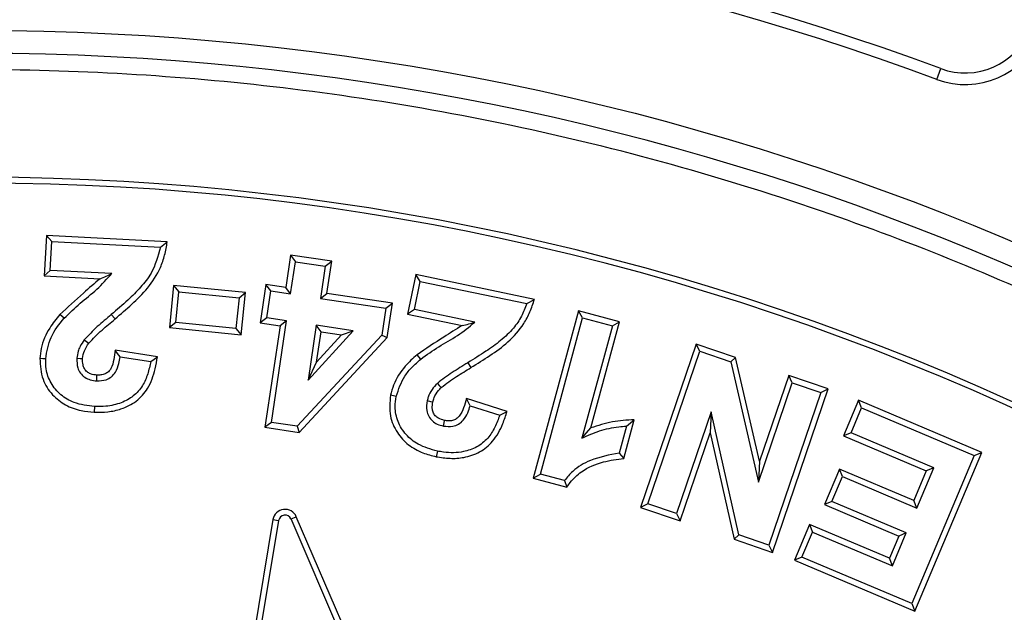
# Model space of a CAD drawing. Units: millimetres. Extents: x 0 to 420, y 0 to 297.
# Drawn here: x 145 to 148, y 68 to 70 of the extents above; entities that cross this region are included whole.
import ezdxf

# ---------------------------------------------------------------- set-up
doc = ezdxf.new("R2010")
doc.units = ezdxf.units.MM

msp = doc.modelspace()

# ---------------------------------------------------------------- linework, layer by layer
at = {"color": 7, "linetype": 'Continuous', "lineweight": 25}
for p, q in [((148.19407, 69.37091), (148.20635, 69.40397)), ((145.46276, 68.89191), (145.45631, 68.76844)), ((145.47945, 68.87338), (145.46276, 68.89191)), ((145.83363, 68.8725), (145.46276, 68.89191)), ((145.47484, 68.78513), (145.47945, 68.87338)), ((145.47945, 68.87338), (145.81248, 68.85595)), ((145.81248, 68.85595), (145.83363, 68.8725)), ((146.2119, 68.83179), (146.19718, 68.73303)), ((146.2119, 68.83179), (146.22674, 68.81174)), ((146.33793, 68.81295), (146.2119, 68.83179)), ((146.21202, 68.71298), (146.22674, 68.81174)), ((146.22674, 68.81174), (146.31789, 68.79812)), ((146.31789, 68.79812), (146.33793, 68.81295)), ((146.3232, 68.71419), (146.33793, 68.81295)), ((145.47484, 68.78513), (145.45631, 68.76844)), ((145.66354, 68.77532), (145.47484, 68.78513)), ((146.31789, 68.79812), (146.30316, 68.69936)), ((146.59605, 68.77228), (146.57069, 68.65112)), ((146.60969, 68.75141), (146.59605, 68.77228)), ((146.9599, 68.69623), (146.59605, 68.77228)), ((145.45631, 68.76844), (145.62727, 68.75955)), ((146.1363, 68.74215), (146.11865, 68.62454)), ((146.15112, 68.7221), (146.1363, 68.74215)), ((146.19718, 68.73303), (146.1363, 68.74215)), ((146.59157, 68.66478), (146.60969, 68.75141)), ((146.60969, 68.75141), (146.93652, 68.6831)), ((145.85314, 68.73893), (145.84021, 68.60969)), ((145.85314, 68.73893), (145.86893, 68.71964)), ((146.07313, 68.71701), (145.85314, 68.73893)), ((145.85951, 68.62549), (145.86893, 68.71964)), ((145.86893, 68.71964), (146.05383, 68.70121)), ((146.05383, 68.70121), (146.07313, 68.71701)), ((146.0602, 68.58777), (146.07313, 68.71701)), ((146.1387, 68.63937), (146.15112, 68.7221)), ((146.15112, 68.7221), (146.21202, 68.71298)), ((146.21202, 68.71298), (146.19718, 68.73303)), ((146.30316, 68.69936), (146.3232, 68.71419)), ((146.52413, 68.68415), (146.3232, 68.71419)), ((146.05383, 68.70121), (146.04441, 68.60706)), ((146.30316, 68.69936), (146.50409, 68.66931)), ((146.50409, 68.66931), (146.52413, 68.68415)), ((146.5084, 68.57889), (146.52413, 68.68415)), ((146.93652, 68.6831), (146.9599, 68.69623)), ((145.51731, 68.6382), (145.50402, 68.64979)), ((145.66194, 68.64962), (145.67329, 68.63612)), ((146.50409, 68.66931), (146.49177, 68.58688)), ((146.59157, 68.66478), (146.57069, 68.65112)), ((146.57069, 68.65112), (146.73852, 68.61608)), ((146.77676, 68.62611), (146.59157, 68.66478)), ((147.0948, 68.66123), (146.9563, 68.14801)), ((147.10722, 68.63961), (147.0948, 68.66123)), ((147.22039, 68.62729), (147.0948, 68.66123)), ((145.85951, 68.62549), (145.84021, 68.60969)), ((146.04441, 68.60706), (145.85951, 68.62549)), ((146.1387, 68.63937), (146.11865, 68.62454)), ((146.11865, 68.62454), (146.17955, 68.61542)), ((146.1996, 68.63025), (146.1387, 68.63937)), ((146.15302, 68.31875), (146.1996, 68.63025)), ((146.1996, 68.63025), (146.17955, 68.61542)), ((146.97792, 68.16044), (147.10722, 68.63961)), ((147.10722, 68.63961), (147.19877, 68.61487)), ((147.13255, 68.30183), (147.22039, 68.62729)), ((147.19877, 68.61487), (147.22039, 68.62729)), ((145.84021, 68.60969), (146.0602, 68.58777)), ((146.04441, 68.60706), (146.0602, 68.58777)), ((146.17955, 68.61542), (146.13298, 68.30392)), ((146.29074, 68.61663), (146.2657, 68.44876)), ((146.2657, 68.44876), (146.40363, 68.5997)), ((146.40363, 68.5997), (146.29074, 68.61663)), ((146.30558, 68.59658), (146.29074, 68.61663)), ((146.29167, 68.50332), (146.30558, 68.59658)), ((146.30558, 68.59658), (146.36829, 68.58717)), ((146.36829, 68.58717), (146.40363, 68.5997)), ((147.19877, 68.61487), (147.10572, 68.27012)), ((146.49177, 68.58688), (146.23205, 68.30693)), ((146.23865, 68.28812), (146.5084, 68.57889)), ((146.36829, 68.58717), (146.29167, 68.50332)), ((146.49177, 68.58688), (146.5084, 68.57889)), ((147.45609, 68.55924), (147.28548, 68.0578)), ((147.46711, 68.53687), (147.45609, 68.55924)), ((147.57695, 68.51815), (147.45609, 68.55924)), ((145.80342, 68.52039), (145.67347, 68.54016)), ((147.30785, 68.06882), (147.46711, 68.53687)), ((147.46711, 68.53687), (147.56196, 68.50462)), ((145.68868, 68.52001), (145.78283, 68.50569)), ((145.78283, 68.50569), (145.80342, 68.52039)), ((146.2657, 68.44876), (146.29167, 68.50332)), ((146.6111, 68.51293), (146.59973, 68.52641)), ((146.75593, 68.50202), (146.76509, 68.48695)), ((147.56196, 68.50462), (147.57695, 68.51815)), ((147.56196, 68.50462), (147.6468, 68.13523)), ((147.65009, 68.19964), (147.57695, 68.51815)), ((147.6468, 68.13523), (147.75066, 68.44042)), ((147.73965, 68.46279), (147.65009, 68.19964)), ((147.75066, 68.44042), (147.73965, 68.46279)), ((147.86078, 68.42158), (147.73965, 68.46279)), ((147.75066, 68.44042), (147.8384, 68.41057)), ((147.8384, 68.41057), (147.67915, 67.94252)), ((147.69016, 67.92015), (147.86078, 68.42158)), ((147.8384, 68.41057), (147.86078, 68.42158)), ((146.76264, 68.3697), (146.75095, 68.39187)), ((146.87615, 68.35244), (146.75095, 68.39187)), ((147.95409, 68.38669), (147.90801, 68.27768)), ((147.96347, 68.36358), (147.95409, 68.38669)), ((148.33212, 68.22693), (147.95409, 68.38669)), ((145.61056, 68.36757), (145.6096, 68.34996)), ((146.76264, 68.3697), (146.85358, 68.34106)), ((146.85358, 68.34106), (146.87615, 68.35244)), ((147.50206, 68.35157), (147.39569, 68.03897)), ((147.50206, 68.35157), (147.49861, 68.28669)), ((147.5872, 67.97377), (147.50206, 68.35157)), ((147.93112, 68.28706), (147.96347, 68.36358)), ((147.96347, 68.36358), (148.30902, 68.21755)), ((146.15302, 68.31875), (146.13298, 68.30392)), ((146.23205, 68.30693), (146.15302, 68.31875)), ((147.23405, 68.20824), (147.26601, 68.32693)), ((146.13298, 68.30392), (146.23865, 68.28812)), ((146.23205, 68.30693), (146.23865, 68.28812)), ((147.10572, 68.27012), (147.13255, 68.30183)), ((147.24254, 68.30758), (147.2202, 68.22464)), ((147.40671, 68.01661), (147.49861, 68.28669)), ((147.49861, 68.28669), (147.57217, 67.96025)), ((147.93112, 68.28706), (147.90801, 68.27768)), ((148.18492, 68.17979), (147.93112, 68.28706)), ((147.90801, 68.27768), (148.16182, 68.17041)), ((146.66198, 68.23078), (146.65838, 68.21352)), ((148.12649, 67.74022), (148.33212, 68.22693)), ((148.30902, 68.21755), (148.33212, 68.22693)), ((147.2202, 68.22464), (147.23405, 68.20824)), ((147.65009, 68.19964), (147.6468, 68.13523)), ((148.30902, 68.21755), (148.11711, 67.76332)), ((147.8952, 68.17555), (147.84911, 68.06654)), ((147.90457, 68.15244), (147.8952, 68.17555)), ((148.12326, 68.07919), (147.8952, 68.17555)), ((148.16182, 68.17041), (148.12326, 68.07919)), ((148.13264, 68.05609), (148.18492, 68.17979)), ((148.18492, 68.17979), (148.16182, 68.17041)), ((146.9563, 68.14801), (146.97792, 68.16044)), ((146.9563, 68.14801), (147.05922, 68.12023)), ((147.05214, 68.14041), (146.97792, 68.16044)), ((147.05214, 68.14041), (147.05922, 68.12023)), ((147.87222, 68.07592), (147.90457, 68.15244)), ((147.90457, 68.15244), (148.13264, 68.05609)), ((147.87222, 68.07592), (147.84911, 68.06654)), ((148.10029, 67.97957), (147.87222, 68.07592)), ((148.13264, 68.05609), (148.12326, 68.07919)), ((147.30785, 68.06882), (147.28548, 68.0578)), ((147.28548, 68.0578), (147.40671, 68.01661)), ((147.39569, 68.03897), (147.30785, 68.06882)), ((147.84911, 68.06654), (148.07719, 67.97018)), ((146.15789, 68.02084), (146.07643, 67.53477)), ((146.17528, 68.01792), (146.09382, 67.53185)), ((146.15789, 68.02084), (146.17528, 68.01792)), ((146.21312, 68.0225), (146.22931, 68.02948)), ((146.60707, 67.10869), (146.21312, 68.0225)), ((146.62325, 67.1157), (146.22931, 68.02948)), ((147.39569, 68.03897), (147.40671, 68.01661)), ((147.80335, 68.00558), (147.75717, 67.89627)), ((147.80335, 68.00558), (147.81273, 67.98247)), ((148.04843, 67.90202), (147.80335, 68.00558)), ((147.5872, 67.97377), (147.57217, 67.96025)), ((147.57217, 67.96025), (147.69016, 67.92015)), ((147.67915, 67.94252), (147.5872, 67.97377)), ((147.78027, 67.90565), (147.81273, 67.98247)), ((147.81273, 67.98247), (148.05782, 67.87891)), ((148.07719, 67.97018), (148.04843, 67.90202)), ((148.05782, 67.87891), (148.10029, 67.97957)), ((148.10029, 67.97957), (148.07719, 67.97018)), ((147.67915, 67.94252), (147.69016, 67.92015)), ((147.78027, 67.90565), (147.75717, 67.89627)), ((147.75717, 67.89627), (148.12649, 67.74022)), ((148.11711, 67.76332), (147.78027, 67.90565)), ((148.05782, 67.87891), (148.04843, 67.90202)), ((148.11711, 67.76332), (148.12649, 67.74022))]:
    msp.add_line(p, q, dxfattribs=at)
at = {"color": 7, "linetype": 'Continuous', "lineweight": 25, "flags": 128}
for points in [[(145.57901, 68.57259), (145.58605, 68.56729), (145.5931, 68.56198)], [(145.68868, 68.52001), (145.68108, 68.53009), (145.67347, 68.54016)], [(145.46062, 68.5137), (145.45181, 68.51415), (145.443, 68.5146)], [(145.55627, 68.5154), (145.5663, 68.5148), (145.57389, 68.51434)], [(145.61707, 68.44619), (145.61756, 68.45612), (145.61794, 68.46382)], [(146.66198, 68.43851), (146.66811, 68.43217), (146.67424, 68.42582)], [(146.53588, 68.39835), (146.52724, 68.40013), (146.5186, 68.40192)], [(146.63083, 68.38553), (146.64111, 68.38328), (146.64807, 68.38176)], [(146.68041, 68.3076), (146.68248, 68.31738), (146.68407, 68.32487)], [(147.24254, 68.30758), (147.25428, 68.31725), (147.26601, 68.32693)]]:
    msp.add_lwpolyline(points, dxfattribs=at)
at = {"color": 7, "linetype": 'Continuous', "lineweight": 25}
for radius in [10, 9.98414, 8.09375]:
    msp.add_circle((145.2457, 61.42797), radius, dxfattribs=at)
for centre, radius, start, end in [((145.2457, 61.42797), 19.75, 7.27214, 172.72786), ((145.2457, 61.42797), 19.45, 352.498278, 187.501722), ((145.2457, 61.42797), 8.50777, 69.635333, 110.364667), ((145.2457, 61.42797), 8.4725, 69.635333, 110.364667), ((148.28107, 69.60529), 0.25, 249.63533, 337.5), ((148.28107, 69.60529), 0.21473, 249.63533, 337.5), ((145.2457, 61.42797), 8.02271, 3.937329, 356.447075), ((145.25589, 61.42797), 7.64263, 63.81569, 115.987926), ((145.25589, 61.42797), 7.625, 63.943005, 115.987926), ((146.19487, 68.01464), 0.0375, 23.3212, 170.48578), ((146.19487, 68.01464), 0.01987, 23.3212, 170.48578)]:
    msp.add_arc(centre, radius, start, end, dxfattribs=at)
for points, knots in [([(135.31149, 61.42797), (135.31342, 61.57694), (135.31728, 61.87489), (135.34893, 62.32591), (135.40024, 62.78007), (135.47456, 63.2408), (135.57135, 63.70202), (135.69233, 64.16639), (135.83684, 64.62822), (136.00644, 65.08933), (136.19998, 65.5446), (136.41875, 65.99496), (136.66121, 66.43604), (136.92816, 66.86794), (137.21785, 67.28712), (137.5304, 67.69296), (137.86402, 68.08288), (138.21802, 68.45564), (138.59079, 68.80965), (138.9807, 69.14327), (139.38654, 69.45582), (139.80572, 69.7455), (140.23762, 70.01246), (140.6787, 70.25491), (141.12907, 70.47368), (141.60569, 70.67631), (142.11007, 70.85981), (142.63847, 71.01918), (143.16789, 71.14746), (143.69487, 71.2452), (144.21694, 71.31336), (144.73348, 71.3534), (145.22442, 71.36601), (145.69261, 71.35549), (146.14363, 71.32499), (146.59779, 71.27336), (147.05852, 71.19912), (147.51974, 71.10232), (147.98411, 70.98134), (148.44594, 70.83683), (148.90705, 70.66723), (149.36232, 70.47368), (149.81269, 70.25492), (150.25376, 70.01246), (150.68566, 69.74551), (151.10484, 69.45582), (151.51069, 69.14327), (151.9006, 68.80965), (152.27337, 68.45565), (152.62737, 68.08288), (152.96099, 67.69297), (153.27354, 67.28713), (153.56322, 66.86794), (153.83018, 66.43604), (154.07263, 65.99497), (154.2914, 65.5446), (154.49403, 65.06797), (154.67753, 64.5636), (154.83691, 64.0352), (154.96516, 63.50578), (155.06301, 62.97879), (155.13075, 62.45673), (155.1723, 61.94019), (155.17738, 61.59822), (155.1799, 61.42797)], [0, 0, 0, 0, 0.0143203, 0.0286409, 0.0434434, 0.0582463, 0.0734889, 0.0887318, 0.1043615, 0.1199916, 0.1359454, 0.1518997, 0.1681056, 0.1843119, 0.2006903, 0.2170692, 0.2335352, 0.2500017, 0.2664678, 0.2829342, 0.2993127, 0.3156915, 0.3318974, 0.3481037, 0.3640576, 0.3800118, 0.3978729, 0.4156275, 0.4330431, 0.4502154, 0.4671287, 0.4836347, 0.5, 0.5143202, 0.5286409, 0.5434434, 0.5582463, 0.5734889, 0.5887318, 0.6043615, 0.6199916, 0.6359454, 0.6518997, 0.6681056, 0.6843119, 0.7006903, 0.7170692, 0.7335352, 0.7500017, 0.7664678, 0.7829342, 0.7993127, 0.8156915, 0.8318974, 0.8481037, 0.8640576, 0.8800118, 0.8978729, 0.9156275, 0.9330431, 0.9502154, 0.9671287, 0.9836348, 1, 1, 1, 1]), ([(153.19959, 61.97542), (153.18842, 62.10913), (153.166, 62.37767), (153.10602, 62.78136), (153.02558, 63.18781), (152.92177, 63.59635), (152.79451, 64.00508), (152.64346, 64.41139), (152.46785, 64.81466), (152.26824, 65.21146), (152.04414, 65.60084), (151.79675, 65.97952), (151.52633, 66.34603), (151.23397, 66.69814), (150.92085, 67.03398), (150.5883, 67.35175), (150.238, 67.64984), (149.87173, 67.92674), (149.49141, 68.18131), (149.09901, 68.41259), (148.69689, 68.6197), (148.28651, 68.80255), (147.84856, 68.9689), (147.38335, 69.11436), (146.89294, 69.23404), (146.40447, 69.32113), (145.92065, 69.37692), (145.44398, 69.40291), (144.99401, 69.40069), (144.56868, 69.37532), (144.16313, 69.3304), (143.75416, 69.26365), (143.3423, 69.17402), (142.92944, 69.06086), (142.51817, 68.92386), (142.10911, 68.7622), (141.70569, 68.57635), (141.30883, 68.36576), (140.92188, 68.13152), (140.54629, 67.87385), (140.18435, 67.59376), (139.83796, 67.29236), (139.50895, 66.97092), (139.199, 66.63107), (138.90968, 66.27453), (138.64219, 65.90317), (138.39757, 65.51896), (138.17677, 65.12419), (137.97993, 64.72033), (137.79864, 64.28836), (137.63728, 63.82842), (137.50083, 63.34241), (137.39701, 62.85721), (137.32463, 62.3756), (137.28228, 61.9001), (137.26904, 61.45032), (137.27978, 61.02437), (137.31074, 60.61751), (137.3634, 60.2065), (137.43883, 59.7918), (137.53774, 59.37529), (137.66053, 58.95956), (137.80804, 58.54519), (137.97993, 58.13562), (138.17676, 57.73177), (138.39757, 57.33699), (138.64219, 56.95278), (138.90968, 56.58143), (139.19899, 56.22488), (139.50894, 55.88503), (139.83795, 55.56359), (140.18434, 55.26219), (140.54629, 54.98211), (140.92187, 54.72443), (141.30882, 54.49019), (141.70568, 54.2796), (142.13117, 54.08357), (142.5853, 53.90651), (143.06633, 53.75344), (143.54767, 53.63302), (144.02652, 53.54413), (144.50028, 53.48548), (144.94934, 53.45679), (145.3754, 53.4529), (145.78309, 53.46986), (146.19567, 53.50837), (146.61272, 53.56951), (147.03237, 53.65405), (147.45208, 53.76249), (147.87127, 53.89568), (148.2865, 54.05339), (148.69688, 54.23624), (149.09901, 54.44335), (149.4914, 54.67463), (149.87172, 54.9292), (150.23799, 55.2061), (150.58829, 55.50419), (150.92085, 55.82196), (151.23396, 56.15779), (151.52632, 56.5099), (151.79675, 56.87641), (152.04414, 57.25509), (152.26824, 57.64448), (152.47876, 58.06298), (152.67133, 58.51076), (152.8408, 58.98625), (152.97782, 59.46317), (153.08265, 59.93871), (153.15915, 60.41007), (153.18618, 60.72455), (153.19959, 60.88052)], [0, 0, 0, 0, 0.0082147, 0.0164972, 0.0249752, 0.0335773, 0.0422961, 0.0511767, 0.0601085, 0.0692167, 0.0783615, 0.087605, 0.0969001, 0.1062374, 0.1156144, 0.1250013, 0.1343879, 0.143765, 0.1531022, 0.1623973, 0.1716409, 0.1807855, 0.189894, 0.2003133, 0.210612, 0.220785, 0.2306769, 0.2404167, 0.25, 0.2582146, 0.2664972, 0.2749752, 0.2835773, 0.2922961, 0.3011767, 0.3101085, 0.3192167, 0.3283615, 0.337605, 0.3469001, 0.3562374, 0.3656144, 0.3750013, 0.3843879, 0.393765, 0.4031022, 0.4123973, 0.4216409, 0.4307855, 0.439894, 0.4503133, 0.460612, 0.470785, 0.4806769, 0.4904167, 0.5, 0.5082146, 0.5164972, 0.5249752, 0.5335773, 0.5422961, 0.5511767, 0.5601085, 0.5692167, 0.5783615, 0.587605, 0.5969001, 0.6062374, 0.6156144, 0.6250013, 0.6343879, 0.643765, 0.6531022, 0.6623973, 0.6716409, 0.6807855, 0.689894, 0.7003133, 0.710612, 0.720785, 0.7306769, 0.7404167, 0.75, 0.7582146, 0.7664972, 0.7749752, 0.7835773, 0.7922961, 0.8011767, 0.8101085, 0.8192167, 0.8283615, 0.837605, 0.8469001, 0.8562374, 0.8656144, 0.8750013, 0.8843879, 0.893765, 0.9031022, 0.9123973, 0.9216409, 0.9307855, 0.939894, 0.9503133, 0.960612, 0.970785, 0.9806769, 0.9904167, 1, 1, 1, 1]), ([(145.67329, 68.63612), (145.69067, 68.65102), (145.72553, 68.6809), (145.77599, 68.73064), (145.80994, 68.78273), (145.8266, 68.83221), (145.83127, 68.85898), (145.83363, 68.8725)], [0, 0, 0, 0, 0.2339801, 0.4691792, 0.7225925, 0.8598895, 1, 1, 1, 1]), ([(145.81248, 68.85595), (145.805, 68.82839), (145.79277, 68.78329), (145.75198, 68.73213), (145.7102, 68.69081), (145.67906, 68.66423), (145.66194, 68.64962)], [0, 0, 0, 0, 0.3238046, 0.5298899, 0.7414951, 1, 1, 1, 1]), ([(145.51731, 68.6382), (145.53332, 68.65392), (145.56517, 68.68519), (145.61887, 68.72551), (145.64862, 68.75869), (145.66354, 68.77532)], [0, 0, 0, 0, 0.335291, 0.6667507, 1, 1, 1, 1]), ([(145.62727, 68.75955), (145.63384, 68.76212), (145.64698, 68.76725), (145.65802, 68.77263), (145.66354, 68.77532)], [0, 0, 0, 0, 0.4995157, 1, 1, 1, 1]), ([(145.62727, 68.75955), (145.61026, 68.74501), (145.56844, 68.70926), (145.52801, 68.67194), (145.50402, 68.64979)], [0, 0, 0, 0, 0.40658137, 1, 1, 1, 1]), ([(146.93652, 68.6831), (146.93143, 68.66993), (146.9211, 68.64317), (146.89427, 68.60418), (146.85647, 68.56879), (146.80873, 68.53462), (146.77436, 68.5134), (146.75593, 68.50202)], [0, 0, 0, 0, 0.16146686, 0.32789786, 0.53711727, 0.75169077, 1, 1, 1, 1]), ([(146.76509, 68.48695), (146.78459, 68.49905), (146.82369, 68.52331), (146.8813, 68.56475), (146.92266, 68.61118), (146.94689, 68.65742), (146.95554, 68.68321), (146.9599, 68.69623)], [0, 0, 0, 0, 0.2343381, 0.4697814, 0.7226646, 0.8599354, 1, 1, 1, 1]), ([(145.50402, 68.64979), (145.49313, 68.63637), (145.46803, 68.60545), (145.44726, 68.55801), (145.44403, 68.52507), (145.443, 68.5146)], [0, 0, 0, 0, 0.3433882, 0.7912532, 1, 1, 1, 1]), ([(145.66194, 68.64962), (145.65472, 68.64353), (145.64027, 68.63136), (145.61171, 68.60663), (145.59208, 68.5862), (145.57901, 68.57259)], [0, 0, 0, 0, 0.2502342, 0.5004878, 1, 1, 1, 1]), ([(145.46062, 68.5137), (145.4644, 68.53648), (145.47214, 68.58301), (145.50204, 68.61955), (145.51731, 68.6382)], [0, 0, 0, 0, 0.4895402, 1, 1, 1, 1]), ([(145.5931, 68.56198), (145.59948, 68.56899), (145.61223, 68.583), (145.63944, 68.60729), (145.65996, 68.62477), (145.67329, 68.63612)], [0, 0, 0, 0, 0.2600474, 0.5193705, 1, 1, 1, 1]), ([(146.6111, 68.51293), (146.62931, 68.52604), (146.66557, 68.55213), (146.72492, 68.58367), (146.75945, 68.61194), (146.77676, 68.62611)], [0, 0, 0, 0, 0.3350103, 0.666672, 1, 1, 1, 1]), ([(146.73852, 68.61608), (146.74539, 68.61762), (146.75913, 68.62069), (146.77088, 68.6243), (146.77676, 68.62611)], [0, 0, 0, 0, 0.4995371, 1, 1, 1, 1]), ([(146.73852, 68.61608), (146.71947, 68.60435), (146.67255, 68.57548), (146.62686, 68.54469), (146.59973, 68.52641)], [0, 0, 0, 0, 0.4061492, 1, 1, 1, 1]), ([(145.57901, 68.57259), (145.57433, 68.56572), (145.56674, 68.55456), (145.55883, 68.53514), (145.55722, 68.5227), (145.55627, 68.5154)], [0, 0, 0, 0, 0.3992039, 0.64760868, 1, 1, 1, 1]), ([(145.57389, 68.51434), (145.57522, 68.5227), (145.57797, 68.54002), (145.58794, 68.55449), (145.5931, 68.56198)], [0, 0, 0, 0, 0.4820485, 1, 1, 1, 1]), ([(145.67347, 68.54016), (145.6724, 68.53055), (145.67029, 68.51147), (145.66435, 68.48839), (145.65368, 68.47375), (145.64276, 68.467), (145.63048, 68.46367), (145.62202, 68.46377), (145.61794, 68.46382)], [0, 0, 0, 0, 0.2701139, 0.536079, 0.6506114, 0.7651977, 0.8864538, 1, 1, 1, 1]), ([(145.443, 68.5146), (145.44419, 68.49283), (145.44641, 68.45225), (145.47877, 68.40296), (145.52048, 68.37018), (145.56588, 68.35402), (145.59624, 68.3512), (145.6096, 68.34996)], [0, 0, 0, 0, 0.245655, 0.4580147, 0.6510491, 0.846463, 1, 1, 1, 1]), ([(145.61056, 68.36757), (145.58922, 68.37005), (145.55217, 68.37437), (145.50558, 68.40158), (145.47527, 68.43796), (145.46062, 68.47775), (145.46062, 68.50338), (145.46062, 68.5137)], [0, 0, 0, 0, 0.2721779, 0.4725055, 0.6732316, 0.8684014, 1, 1, 1, 1]), ([(145.55627, 68.5154), (145.55641, 68.50557), (145.55663, 68.48953), (145.56657, 68.46932), (145.57995, 68.45651), (145.59741, 68.44829), (145.61022, 68.44692), (145.61707, 68.44619)], [0, 0, 0, 0, 0.27924261, 0.45527836, 0.63167188, 0.80283304, 1, 1, 1, 1]), ([(145.61794, 68.46382), (145.6113, 68.46457), (145.60035, 68.46582), (145.58687, 68.47362), (145.57875, 68.4836), (145.57383, 68.49762), (145.57387, 68.50799), (145.57389, 68.51434)], [0, 0, 0, 0, 0.2589629, 0.4273312, 0.596559, 0.7525397, 1, 1, 1, 1]), ([(145.6096, 68.34996), (145.6235, 68.34993), (145.65125, 68.34988), (145.6956, 68.35953), (145.74005, 68.38151), (145.77842, 68.42467), (145.7957, 68.47433), (145.80133, 68.5079), (145.80342, 68.52039)], [0, 0, 0, 0, 0.1435495, 0.2864738, 0.4662073, 0.647394, 0.8688083, 1, 1, 1, 1]), ([(145.78283, 68.50569), (145.78014, 68.4928), (145.77478, 68.46711), (145.75881, 68.42959), (145.73099, 68.3978), (145.69128, 68.37675), (145.65002, 68.36707), (145.62223, 68.36742), (145.61056, 68.36757)], [0, 0, 0, 0, 0.1600279, 0.3190968, 0.4910515, 0.6624378, 0.8581863, 1, 1, 1, 1]), ([(145.61707, 68.44619), (145.62684, 68.44652), (145.64298, 68.44707), (145.66298, 68.4581), (145.67769, 68.47516), (145.68525, 68.49709), (145.68767, 68.51326), (145.68868, 68.52001)], [0, 0, 0, 0, 0.249462, 0.4122035, 0.5755853, 0.8230056, 1, 1, 1, 1]), ([(146.59973, 68.52641), (146.58719, 68.51509), (146.55787, 68.4886), (146.52983, 68.44496), (146.52136, 68.41247), (146.5186, 68.40192)], [0, 0, 0, 0, 0.3351075, 0.783953, 1, 1, 1, 1]), ([(146.53588, 68.39835), (146.54307, 68.42018), (146.55399, 68.45333), (146.58445, 68.48912), (146.60215, 68.50494), (146.6111, 68.51293)], [0, 0, 0, 0, 0.4884292, 0.7415469, 1, 1, 1, 1]), ([(146.75593, 68.50202), (146.74777, 68.49703), (146.73146, 68.48707), (146.69933, 68.46707), (146.67685, 68.44989), (146.66198, 68.43851)], [0, 0, 0, 0, 0.2527178, 0.5054358, 1, 1, 1, 1]), ([(146.67424, 68.42582), (146.68173, 68.4318), (146.6967, 68.44376), (146.7273, 68.46377), (146.75027, 68.47786), (146.76509, 68.48695)], [0, 0, 0, 0, 0.2622863, 0.5239918, 1, 1, 1, 1]), ([(146.66198, 68.43851), (146.65622, 68.43235), (146.64466, 68.41997), (146.63502, 68.40117), (146.63183, 68.38926), (146.63083, 68.38553)], [0, 0, 0, 0, 0.40556598, 0.81395411, 1, 1, 1, 1]), ([(146.64807, 68.38176), (146.64929, 68.38616), (146.65275, 68.39873), (146.66248, 68.41353), (146.67128, 68.42273), (146.67424, 68.42582)], [0, 0, 0, 0, 0.2630874, 0.7521871, 1, 1, 1, 1]), ([(146.5186, 68.40192), (146.51643, 68.38065), (146.51236, 68.34072), (146.53625, 68.28724), (146.57197, 68.24821), (146.61472, 68.22468), (146.64472, 68.21701), (146.65838, 68.21352)], [0, 0, 0, 0, 0.2407333, 0.4518536, 0.646185, 0.83887, 1, 1, 1, 1]), ([(146.66198, 68.23078), (146.64166, 68.2364), (146.60604, 68.24625), (146.56413, 68.27973), (146.53916, 68.32015), (146.53041, 68.36209), (146.53428, 68.3878), (146.53588, 68.39835)], [0, 0, 0, 0, 0.266918, 0.4678068, 0.6690654, 0.864135, 1, 1, 1, 1]), ([(146.63083, 68.38553), (146.6294, 68.3753), (146.6271, 68.35891), (146.63455, 68.33713), (146.6461, 68.32268), (146.66202, 68.31248), (146.67409, 68.30928), (146.68041, 68.3076)], [0, 0, 0, 0, 0.2917004, 0.467317, 0.6433285, 0.813382, 1, 1, 1, 1]), ([(146.68407, 68.32487), (146.67775, 68.32657), (146.66729, 68.3294), (146.65516, 68.33881), (146.6485, 68.34972), (146.64531, 68.36455), (146.64701, 68.37514), (146.64807, 68.38176)], [0, 0, 0, 0, 0.2527169, 0.4186656, 0.585434, 0.7410409, 1, 1, 1, 1]), ([(146.75095, 68.39187), (146.74835, 68.3825), (146.74321, 68.36393), (146.73353, 68.34196), (146.72045, 68.32899), (146.7083, 68.32414), (146.69583, 68.32283), (146.6878, 68.32422), (146.68407, 68.32487)], [0, 0, 0, 0, 0.2712707, 0.5379004, 0.6557196, 0.7738247, 0.8948685, 1, 1, 1, 1]), ([(146.65838, 68.21352), (146.67253, 68.21135), (146.70077, 68.20702), (146.74653, 68.21007), (146.79322, 68.22551), (146.83645, 68.26155), (146.86135, 68.30744), (146.872, 68.33984), (146.87615, 68.35244)], [0, 0, 0, 0, 0.1477025, 0.2947317, 0.4702301, 0.647082, 0.8627496, 1, 1, 1, 1]), ([(146.68041, 68.3076), (146.69017, 68.30647), (146.70627, 68.30459), (146.7278, 68.31249), (146.74434, 68.3268), (146.75552, 68.34701), (146.76041, 68.3626), (146.76264, 68.3697)], [0, 0, 0, 0, 0.2506633, 0.4134496, 0.576879, 0.8071909, 1, 1, 1, 1]), ([(146.85358, 68.34106), (146.84892, 68.32853), (146.83961, 68.30355), (146.81739, 68.26853), (146.78413, 68.24133), (146.7368, 68.22552), (146.69475, 68.22469), (146.66833, 68.2296), (146.66198, 68.23078)], [0, 0, 0, 0, 0.1624358, 0.323725, 0.4987026, 0.6730603, 0.9214633, 1, 1, 1, 1]), ([(147.26601, 68.32693), (147.24345, 68.32568), (147.19787, 68.32315), (147.15446, 68.30898), (147.13255, 68.30183)], [0, 0, 0, 0, 0.4950139, 1, 1, 1, 1]), ([(147.10572, 68.27012), (147.12338, 68.27834), (147.15928, 68.29506), (147.20638, 68.30478), (147.23446, 68.30695), (147.24254, 68.30758)], [0, 0, 0, 0, 0.40817022, 0.82971993, 1, 1, 1, 1]), ([(147.2202, 68.22464), (147.19004, 68.21883), (147.13916, 68.20903), (147.08151, 68.1765), (147.06015, 68.15026), (147.05214, 68.14041)], [0, 0, 0, 0, 0.4762464, 0.8033714, 1, 1, 1, 1]), ([(147.05922, 68.12023), (147.06263, 68.12507), (147.07518, 68.14285), (147.10945, 68.17506), (147.1676, 68.19967), (147.21302, 68.20552), (147.23405, 68.20824)], [0, 0, 0, 0, 0.08763168, 0.32229105, 0.68618778, 1, 1, 1, 1])]:
    msp.add_open_spline(points, degree=3, knots=knots, dxfattribs=at)

doc.saveas('drawing.dxf')
